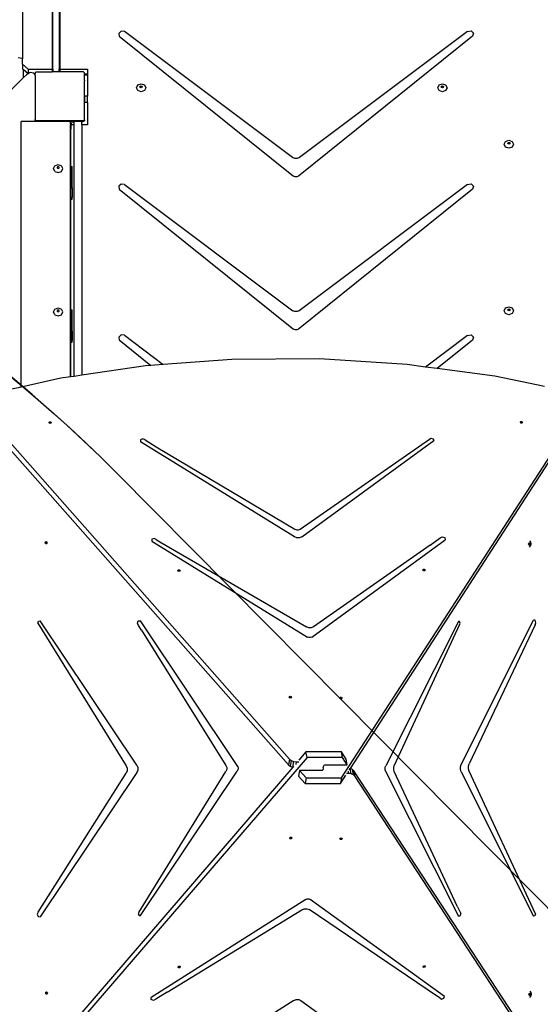
# Model space of a CAD drawing. Units: centimetres. Extents: x 16638 to 19990, y -1705 to 443.
# Drawn here: x 18710 to 18795, y -702 to -542 of the extents above; entities that cross this region are included whole.
import ezdxf

# ---------------------------------------------------------------- set-up
doc = ezdxf.new("R2010")
doc.units = ezdxf.units.CM
doc.layers.add('VP-DIM', color=7, linetype='Continuous')
doc.layers.add('VP-HIC', color=6, linetype='Continuous')
doc.layers.add('VP-EQ', color=7, linetype='Continuous', true_color=0x8a3492)
doc.dimstyles.new('Strefa', dxfattribs={"dimtxt": 14, "dimasz": 20, "dimexe": 20, "dimexo": 50, "dimgap": 20, "dimtad": 0, "dimdec": 0, "dimzin": 0, "dimdsep": 46, "dimtxsty": 'Standard', "dimcen": 0.09, "dimadec": 0, "dimazin": 0, "dimtfac": 1, "dimtdec": 4, "dimtofl": 0, "dimtmove": 0, "dimatfit": 3, "dimfxl": 70, "dimfxlon": 1, "dimtolj": 1, "dimtzin": 0, "dimarcsym": 0})

# ---------------------------------------------------------------- blocks, each defined once
blk = doc.blocks.new('*D24')
at = {"layer": 'Defpoints', "color": 0}
for p in [(19344.84, 154.38), (17817.39, -972.6), (19344.84, -1199.54)]:
    blk.add_point(p, dxfattribs=at)
at = {"layer": 'VP-DIM', "color": 0, "lineweight": -2}
for p, q in [((17817.39, 54.38), (17817.39, 204.38)), ((19344.84, 54.38), (19344.84, 204.38)), ((17867.39, 154.38), (18589.73, 154.38)), ((19294.84, 154.38), (18729.73, 154.38))]:
    blk.add_line(p, q, dxfattribs=at)
at = {"layer": 'VP-DIM', "color": 0}
for points in [[(17867.39, 162.71), (17867.39, 146.05), (17817.39, 154.38)], [(19294.84, 146.05), (19294.84, 162.71), (19344.84, 154.38)]]:
    blk.add_solid(points, dxfattribs=at)
at = {"layer": 'VP-DIM', "color": 0, "insert": (18659.73, 154.38), "char_height": 30, "attachment_point": 5}
blk.add_mtext('\\A1;1527', dxfattribs=at)
blk = doc.blocks.new('*D25')
at = {"layer": 'Defpoints', "color": 0}
for p in [(19439.39, 392.89), (17608.69, -859.68), (19439.39, -1201.25)]:
    blk.add_point(p, dxfattribs=at)
at = {"layer": 'VP-DIM', "color": 0, "lineweight": -2}
for p, q in [((17608.69, 292.89), (17608.69, 442.89)), ((19439.39, 292.89), (19439.39, 442.89)), ((17658.69, 392.89), (18545.58, 392.89)), ((19389.39, 392.89), (18675.58, 392.89))]:
    blk.add_line(p, q, dxfattribs=at)
at = {"layer": 'VP-DIM', "color": 0}
for points in [[(17658.69, 401.22), (17658.69, 384.55), (17608.69, 392.89)], [(19389.39, 384.55), (19389.39, 401.22), (19439.39, 392.89)]]:
    blk.add_solid(points, dxfattribs=at)
at = {"layer": 'VP-DIM', "color": 0, "insert": (18610.58, 392.89), "char_height": 30, "attachment_point": 5}
blk.add_mtext('\\A1;1831', dxfattribs=at)
blk = doc.blocks.new('*D26')
at = {"layer": 'Defpoints', "color": 0}
for p in [(18730.19, -204.11), (19705.54, -204.11), (18572.38, -1524.75)]:
    blk.add_point(p, dxfattribs=at)
at = {"layer": 'VP-DIM', "color": 0, "lineweight": -2}
for p, q in [((19605.54, -204.11), (19755.54, -204.11)), ((19705.54, -254.11), (19705.54, -813.43)), ((19705.54, -1474.75), (19705.54, -943.43)), ((19605.54, -1524.75), (19755.54, -1524.75))]:
    blk.add_line(p, q, dxfattribs=at)
at = {"layer": 'VP-DIM', "color": 0}
for points in [[(19713.87, -254.11), (19697.2, -254.11), (19705.54, -204.11)], [(19697.2, -1474.75), (19713.87, -1474.75), (19705.54, -1524.75)]]:
    blk.add_solid(points, dxfattribs=at)
at = {"layer": 'VP-DIM', "color": 0, "insert": (19705.54, -878.43), "char_height": 30, "attachment_point": 5, "rotation": 90}
blk.add_mtext('\\A1;1321', dxfattribs=at)
blk = doc.blocks.new('*D27')
at = {"layer": 'Defpoints', "color": 0}
for p in [(18725.38, -4.09), (18640.31, -1695.65), (19939.54, -1695.65)]:
    blk.add_point(p, dxfattribs=at)
at = {"layer": 'VP-DIM', "color": 0, "lineweight": -2}
for p, q in [((19839.54, -4.09), (19989.54, -4.09)), ((19939.54, -54.09), (19939.54, -797.38)), ((19939.54, -1645.65), (19939.54, -937.38)), ((19839.54, -1695.65), (19989.54, -1695.65))]:
    blk.add_line(p, q, dxfattribs=at)
at = {"layer": 'VP-DIM', "color": 0}
for points in [[(19947.87, -54.09), (19931.2, -54.09), (19939.54, -4.09)], [(19931.2, -1645.65), (19947.87, -1645.65), (19939.54, -1695.65)]]:
    blk.add_solid(points, dxfattribs=at)
at = {"layer": 'VP-DIM', "color": 0, "insert": (19939.54, -867.38), "char_height": 30, "attachment_point": 5, "rotation": 90}
blk.add_mtext('\\A1;1692', dxfattribs=at)
blk = doc.blocks.new('3441')
at = {"layer": 'VP-EQ', "color": 7}
for p, q in [((21353.46, 1308.73), (21353.46, 1293.22)), ((21352.23, 1307.59), (21352.23, 1293.22)), ((21352.32, 1293.22), (21352.32, 1307.67)), ((21353.38, 1308.65), (21353.38, 1293.22)), ((21347.38, 1303.08), (21347.38, 1294.93)), ((21363.41, 1299.4), (21363.04, 1299.05)), ((21363.04, 1299.05), (21363.13, 1298.59)), ((21363.95, 1299.35), (21363.41, 1299.4)), ((21391.25, 1278.89), (21363.95, 1299.35)), ((21419.69, 1299.33), (21392.42, 1278.89)), ((21419.69, 1299.33), (21420.28, 1299.45)), ((21420.28, 1299.45), (21420.69, 1299.07)), ((21420.69, 1299.07), (21420.51, 1298.57)), ((21363.13, 1298.59), (21391.42, 1275.84)), ((21420.51, 1298.57), (21392.25, 1275.84)), ((21347.34, 1294.96), (21346.7, 1295.07)), ((21347.38, 1294.9), (21347.34, 1294.96)), ((21347.34, 1294.96), (21347.38, 1294.93)), ((21347.38, 1294.9), (21347.38, 1294.93)), ((21347.38, 1294.03), (21347.38, 1294.9)), ((21347.38, 1294.03), (21347.38, 1293.28)), ((21348.3, 1293.22), (21347.38, 1294.03)), ((21347.59, 1293.1), (21347.38, 1293.28)), ((21347.59, 1291.86), (21347.59, 1293.1)), ((21348.26, 1292.51), (21347.59, 1293.1)), ((21348.3, 1293.22), (21348.3, 1292.48)), ((21348.3, 1293.22), (21352.23, 1293.22)), ((21348.63, 1292.69), (21348.3, 1292.48)), ((21349.27, 1292.58), (21348.63, 1292.69)), ((21349.45, 1292.58), (21349.59, 1292.77)), ((21349.59, 1292.77), (21352.23, 1292.77)), ((21352.23, 1293.22), (21352.23, 1292.77)), ((21352.23, 1293.22), (21352.32, 1293.22)), ((21352.32, 1292.77), (21352.23, 1292.77)), ((21352.32, 1293.22), (21352.32, 1292.77)), ((21353.38, 1292.77), (21352.32, 1292.77)), ((21353.38, 1293.22), (21353.46, 1293.22)), ((21353.38, 1292.77), (21353.38, 1293.22)), ((21353.46, 1292.77), (21353.38, 1292.77)), ((21353.46, 1293.22), (21353.46, 1292.77)), ((21353.46, 1293.22), (21357.97, 1293.22)), ((21357.34, 1292.77), (21353.46, 1292.77)), ((21357.34, 1292.77), (21357.45, 1292.63)), ((21357.97, 1293.22), (21357.97, 1292.47)), ((21347.59, 1291.86), (21277.28, 1221.55)), ((21348.04, 1292.31), (21347.59, 1291.86)), ((21348.26, 1292.45), (21348.04, 1292.31)), ((21348.26, 1292.45), (21348.26, 1292.51)), ((21348.29, 1292.47), (21348.26, 1292.51)), ((21348.29, 1292.47), (21348.26, 1292.45)), ((21348.3, 1292.48), (21348.29, 1292.47)), ((21349.33, 1292.47), (21349.27, 1292.58)), ((21349.27, 1292.58), (21349.39, 1292.47)), ((21349.33, 1292.47), (21349.36, 1292.47)), ((21349.45, 1292.22), (21349.33, 1292.47)), ((21349.36, 1292.47), (21349.44, 1292.42)), ((21349.36, 1292.47), (21349.39, 1292.47)), ((21349.39, 1292.47), (21349.45, 1292.47)), ((21349.39, 1292.47), (21349.44, 1292.42)), ((21349.44, 1292.42), (21349.45, 1292.41)), ((21349.44, 1292.42), (21349.45, 1292.41)), ((21349.45, 1292.58), (21349.45, 1292.47)), ((21349.45, 1292.41), (21349.45, 1292.47)), ((21349.45, 1292.22), (21349.45, 1292.41)), ((21349.45, 1292.41), (21349.45, 1292.41)), ((21349.45, 1292.22), (21349.45, 1285.04)), ((21357.45, 1292.47), (21357.45, 1292.63)), ((21357.45, 1292.47), (21357.97, 1292.47)), ((21357.45, 1292.31), (21357.45, 1292.47)), ((21357.45, 1292.31), (21357.97, 1292.31)), ((21357.45, 1292.19), (21357.45, 1292.31)), ((21357.45, 1291.61), (21357.45, 1292.19)), ((21357.45, 1291.61), (21357.45, 1291.61)), ((21357.45, 1291.42), (21357.45, 1291.61)), ((21357.45, 1291.42), (21357.45, 1291.31)), ((21357.45, 1290.41), (21357.45, 1291.31)), ((21357.97, 1292.47), (21357.97, 1292.31)), ((21357.97, 1292.31), (21357.97, 1288.85)), ((21357.45, 1290.41), (21357.45, 1290.41)), ((21357.45, 1290.1), (21357.45, 1290.41)), ((21357.45, 1288.72), (21357.45, 1290.1)), ((21357.45, 1288.84), (21357.45, 1290.1)), ((21365.92, 1290.21), (21366.14, 1290.66)), ((21366.14, 1289.75), (21365.92, 1290.21)), ((21366.14, 1290.66), (21366.67, 1290.85)), ((21366.67, 1289.56), (21366.14, 1289.75)), ((21366.49, 1290.37), (21366.54, 1290.48)), ((21366.51, 1290.34), (21366.49, 1290.37)), ((21366.51, 1290.34), (21366.54, 1290.41)), ((21366.54, 1290.26), (21366.51, 1290.34)), ((21366.54, 1290.48), (21366.67, 1290.52)), ((21366.54, 1290.41), (21366.67, 1290.46)), ((21366.67, 1290.21), (21366.54, 1290.26)), ((21366.67, 1290.85), (21367.2, 1290.66)), ((21366.67, 1290.52), (21366.8, 1290.48)), ((21366.67, 1290.46), (21366.8, 1290.41)), ((21366.8, 1290.26), (21366.67, 1290.21)), ((21367.2, 1289.75), (21366.67, 1289.56)), ((21366.8, 1290.48), (21366.85, 1290.37)), ((21366.8, 1290.41), (21366.83, 1290.34)), ((21366.83, 1290.34), (21366.8, 1290.26)), ((21366.85, 1290.37), (21366.83, 1290.34)), ((21367.2, 1290.66), (21367.42, 1290.21)), ((21367.42, 1290.21), (21367.2, 1289.75)), ((21414.86, 1290.21), (21415.08, 1290.66)), ((21415.08, 1289.75), (21414.86, 1290.21)), ((21415.08, 1290.66), (21415.61, 1290.85)), ((21415.61, 1289.56), (21415.08, 1289.75)), ((21415.43, 1290.37), (21415.49, 1290.48)), ((21415.45, 1290.34), (21415.43, 1290.37)), ((21415.45, 1290.34), (21415.49, 1290.41)), ((21415.49, 1290.26), (21415.45, 1290.34)), ((21415.49, 1290.48), (21415.61, 1290.52)), ((21415.49, 1290.41), (21415.61, 1290.46)), ((21415.61, 1290.21), (21415.49, 1290.26)), ((21415.61, 1290.85), (21416.14, 1290.66)), ((21415.61, 1290.52), (21415.74, 1290.48)), ((21415.61, 1290.46), (21415.74, 1290.41)), ((21415.74, 1290.26), (21415.61, 1290.21)), ((21416.14, 1289.75), (21415.61, 1289.56)), ((21415.74, 1290.48), (21415.79, 1290.37)), ((21415.74, 1290.41), (21415.78, 1290.34)), ((21415.78, 1290.34), (21415.74, 1290.26)), ((21415.79, 1290.37), (21415.78, 1290.34)), ((21416.14, 1290.66), (21416.36, 1290.21)), ((21416.36, 1290.21), (21416.14, 1289.75)), ((21357.97, 1288.85), (21357.45, 1288.84)), ((21357.45, 1288.84), (21357.45, 1288.72)), ((21357.45, 1288.72), (21357.45, 1288.72)), ((21357.45, 1288.61), (21357.45, 1288.72)), ((21357.45, 1288.72), (21357.45, 1288.63)), ((21357.45, 1288.61), (21357.45, 1288.63)), ((21357.45, 1288.63), (21357.46, 1287.84)), ((21357.45, 1285), (21357.45, 1288.61)), ((21357.97, 1287.84), (21357.97, 1288.85)), ((21357.97, 1287.84), (21357.46, 1287.84)), ((21357.97, 1287.84), (21357.97, 1284.16)), ((21349.52, 1284.74), (21347.19, 1284.74)), ((21347.19, 1241.56), (21347.19, 1284.74)), ((21349.45, 1284.86), (21349.45, 1285.04)), ((21349.6, 1284.83), (21349.45, 1285.04)), ((21349.52, 1284.82), (21349.45, 1284.86)), ((21349.52, 1284.79), (21349.52, 1284.82)), ((21349.66, 1284.74), (21349.52, 1284.82)), ((21349.52, 1284.79), (21349.58, 1284.74)), ((21349.52, 1284.74), (21349.52, 1284.79)), ((21349.58, 1284.74), (21349.52, 1284.74)), ((21349.66, 1284.74), (21349.58, 1284.74)), ((21357.32, 1284.83), (21349.6, 1284.83)), ((21349.67, 1284.73), (21349.66, 1284.74)), ((21355.2, 1284.73), (21349.67, 1284.73)), ((21355.2, 1284.68), (21355.2, 1284.73)), ((21355.82, 1284.73), (21355.2, 1284.73)), ((21355.2, 1284.68), (21355.82, 1284.68)), ((21355.2, 1284.47), (21355.2, 1284.68)), ((21357.02, 1284.73), (21355.82, 1284.73)), ((21355.82, 1284.68), (21355.82, 1284.73)), ((21355.82, 1284.16), (21355.82, 1284.68)), ((21357.08, 1284.73), (21357.02, 1284.73)), ((21357.02, 1284.68), (21357.02, 1284.73)), ((21357.02, 1284.68), (21357.03, 1284.68)), ((21357.02, 1284.16), (21357.02, 1284.68)), ((21357.03, 1284.68), (21357.08, 1284.69)), ((21357.08, 1284.69), (21357.08, 1284.73)), ((21357.22, 1284.73), (21357.08, 1284.73)), ((21357.08, 1284.69), (21357.13, 1284.7)), ((21357.13, 1284.7), (21357.22, 1284.73)), ((21357.3, 1284.73), (21357.22, 1284.73)), ((21357.45, 1284.84), (21357.3, 1284.73)), ((21357.45, 1285), (21357.32, 1284.83)), ((21357.45, 1285), (21357.45, 1284.84)), ((21355.26, 1284.47), (21355.2, 1284.47)), ((21355.2, 1284.33), (21355.2, 1284.47)), ((21355.26, 1284.33), (21355.2, 1284.33)), ((21355.2, 1284.33), (21355.2, 1284.16)), ((21355.26, 1284.16), (21355.2, 1284.16)), ((21355.2, 1283.47), (21355.2, 1284.16)), ((21355.26, 1283.47), (21355.2, 1283.47)), ((21355.2, 1277.4), (21355.2, 1283.47)), ((21355.26, 1284.47), (21355.26, 1284.33)), ((21355.42, 1284.33), (21355.26, 1284.33)), ((21355.26, 1284.33), (21355.26, 1284.16)), ((21355.26, 1284.16), (21355.26, 1283.47)), ((21355.42, 1284.16), (21355.26, 1284.16)), ((21355.26, 1277.4), (21355.26, 1283.47)), ((21355.42, 1284.16), (21355.42, 1284.33)), ((21355.82, 1284.16), (21355.42, 1284.16)), ((21355.82, 1243.32), (21355.82, 1284.16)), ((21357.97, 1284.16), (21357.02, 1284.16)), ((21357.02, 1284.16), (21357.02, 1243.5)), ((21425.66, 1281.03), (21425.88, 1281.48)), ((21425.88, 1281.48), (21426.41, 1281.67)), ((21426.41, 1281.67), (21426.94, 1281.48)), ((21426.94, 1281.48), (21427.16, 1281.03)), ((21425.88, 1280.57), (21425.66, 1281.03)), ((21426.41, 1280.38), (21425.88, 1280.57)), ((21426.23, 1281.19), (21426.29, 1281.3)), ((21426.25, 1281.16), (21426.23, 1281.19)), ((21426.25, 1281.16), (21426.29, 1281.23)), ((21426.29, 1281.08), (21426.25, 1281.16)), ((21426.29, 1281.3), (21426.41, 1281.34)), ((21426.29, 1281.23), (21426.41, 1281.28)), ((21426.41, 1281.03), (21426.29, 1281.08)), ((21426.41, 1281.34), (21426.54, 1281.3)), ((21426.41, 1281.28), (21426.54, 1281.23)), ((21426.54, 1281.08), (21426.41, 1281.03)), ((21426.94, 1280.57), (21426.41, 1280.38)), ((21426.54, 1281.3), (21426.59, 1281.19)), ((21426.54, 1281.23), (21426.58, 1281.16)), ((21426.58, 1281.16), (21426.54, 1281.08)), ((21426.59, 1281.19), (21426.58, 1281.16)), ((21427.16, 1281.03), (21426.94, 1280.57)), ((21391.62, 1278.72), (21391.25, 1278.89)), ((21392.04, 1278.72), (21391.62, 1278.72)), ((21392.42, 1278.89), (21392.04, 1278.72)), ((21352.45, 1277.08), (21352.67, 1277.54)), ((21352.67, 1276.62), (21352.45, 1277.08)), ((21352.67, 1277.54), (21353.2, 1277.73)), ((21353.07, 1277.36), (21353.02, 1277.25)), ((21353.02, 1277.25), (21353.03, 1277.21)), ((21353.07, 1277.29), (21353.03, 1277.21)), ((21353.03, 1277.21), (21353.07, 1277.14)), ((21353.2, 1277.4), (21353.07, 1277.36)), ((21353.2, 1277.34), (21353.07, 1277.29)), ((21353.07, 1277.14), (21353.2, 1277.09)), ((21353.2, 1277.73), (21353.73, 1277.54)), ((21353.32, 1277.36), (21353.2, 1277.4)), ((21353.32, 1277.29), (21353.2, 1277.34)), ((21353.2, 1277.09), (21353.32, 1277.14)), ((21353.37, 1277.25), (21353.32, 1277.36)), ((21353.36, 1277.21), (21353.32, 1277.29)), ((21353.32, 1277.14), (21353.36, 1277.21)), ((21353.36, 1277.21), (21353.37, 1277.25)), ((21353.95, 1277.08), (21353.73, 1277.54)), ((21353.73, 1276.62), (21353.95, 1277.08)), ((21355.2, 1277.4), (21355.26, 1277.4)), ((21355.2, 1273.94), (21355.2, 1277.4)), ((21355.26, 1277.4), (21355.5, 1277.4)), ((21355.26, 1273.94), (21355.26, 1277.4)), ((21355.5, 1273.94), (21355.5, 1277.4)), ((21352.67, 1276.62), (21353.2, 1276.43)), ((21353.2, 1276.43), (21353.73, 1276.62)), ((21391.68, 1275.71), (21391.42, 1275.84)), ((21391.98, 1275.71), (21391.68, 1275.71)), ((21392.25, 1275.84), (21391.98, 1275.71)), ((21355.2, 1273.94), (21355.26, 1273.94)), ((21355.2, 1272.43), (21355.2, 1273.94)), ((21355.26, 1273.94), (21355.5, 1273.94)), ((21355.26, 1272.43), (21355.26, 1273.94)), ((21355.5, 1273.94), (21355.5, 1272.43)), ((21363.41, 1274.55), (21363.04, 1274.2)), ((21363.04, 1274.2), (21363.13, 1273.73)), ((21363.13, 1273.73), (21391.42, 1250.98)), ((21363.95, 1274.5), (21363.41, 1274.55)), ((21363.95, 1274.5), (21391.3, 1253.99)), ((21420.51, 1273.72), (21392.25, 1250.98)), ((21419.69, 1274.48), (21392.36, 1253.99)), ((21419.69, 1274.48), (21420.28, 1274.6)), ((21420.28, 1274.6), (21420.69, 1274.21)), ((21420.69, 1274.21), (21420.51, 1273.72)), ((21355.2, 1272.43), (21355.26, 1272.43)), ((21355.2, 1272.13), (21355.2, 1272.43)), ((21355.2, 1272.13), (21355.26, 1272.13)), ((21355.2, 1254.13), (21355.2, 1272.13)), ((21355.26, 1272.43), (21355.5, 1272.43)), ((21355.26, 1272.13), (21355.26, 1272.43)), ((21355.26, 1272.13), (21355.5, 1272.13)), ((21355.26, 1254.13), (21355.26, 1272.13)), ((21355.5, 1272.13), (21355.5, 1272.43)), ((21352.67, 1254.25), (21353.2, 1254.44)), ((21353.2, 1254.44), (21353.73, 1254.25)), ((21425.66, 1253.97), (21425.88, 1254.43)), ((21425.88, 1254.43), (21426.41, 1254.62)), ((21426.29, 1254.24), (21426.41, 1254.29)), ((21426.41, 1254.62), (21426.94, 1254.43)), ((21426.41, 1254.29), (21426.54, 1254.24)), ((21426.94, 1254.43), (21427.16, 1253.97)), ((21352.45, 1253.79), (21352.67, 1254.25)), ((21352.67, 1253.33), (21352.45, 1253.79)), ((21352.67, 1253.33), (21353.2, 1253.14)), ((21353.07, 1254.07), (21353.02, 1253.96)), ((21353.02, 1253.96), (21353.03, 1253.92)), ((21353.07, 1254), (21353.03, 1253.92)), ((21353.03, 1253.92), (21353.07, 1253.85)), ((21353.2, 1254.11), (21353.07, 1254.07)), ((21353.2, 1254.05), (21353.07, 1254)), ((21353.07, 1253.85), (21353.2, 1253.8)), ((21353.32, 1254.07), (21353.2, 1254.11)), ((21353.32, 1254), (21353.2, 1254.05)), ((21353.2, 1253.8), (21353.32, 1253.85)), ((21353.2, 1253.14), (21353.73, 1253.33)), ((21353.37, 1253.96), (21353.32, 1254.07)), ((21353.36, 1253.92), (21353.32, 1254)), ((21353.32, 1253.85), (21353.36, 1253.92)), ((21353.36, 1253.92), (21353.37, 1253.96)), ((21353.95, 1253.79), (21353.73, 1254.25)), ((21353.73, 1253.33), (21353.95, 1253.79)), ((21355.2, 1254.13), (21355.26, 1254.13)), ((21355.2, 1250.67), (21355.2, 1254.13)), ((21355.26, 1254.13), (21355.49, 1254.13)), ((21355.26, 1250.67), (21355.26, 1254.13)), ((21355.49, 1250.67), (21355.49, 1254.13)), ((21391.64, 1253.84), (21391.3, 1253.99)), ((21392.02, 1253.84), (21391.64, 1253.84)), ((21392.36, 1253.99), (21392.02, 1253.84)), ((21425.88, 1253.51), (21425.66, 1253.97)), ((21426.41, 1253.32), (21425.88, 1253.51)), ((21426.23, 1254.13), (21426.29, 1254.24)), ((21426.25, 1254.1), (21426.23, 1254.13)), ((21426.25, 1254.1), (21426.29, 1254.17)), ((21426.29, 1254.02), (21426.25, 1254.1)), ((21426.29, 1254.17), (21426.41, 1254.22)), ((21426.41, 1253.98), (21426.29, 1254.02)), ((21426.41, 1254.22), (21426.54, 1254.17)), ((21426.54, 1254.02), (21426.41, 1253.98)), ((21426.94, 1253.51), (21426.41, 1253.32)), ((21426.54, 1254.24), (21426.59, 1254.13)), ((21426.54, 1254.17), (21426.58, 1254.1)), ((21426.58, 1254.1), (21426.54, 1254.02)), ((21426.59, 1254.13), (21426.58, 1254.1)), ((21427.16, 1253.97), (21426.94, 1253.51)), ((21355.2, 1250.67), (21355.26, 1250.67)), ((21355.2, 1249.16), (21355.2, 1250.67)), ((21355.26, 1250.67), (21355.49, 1250.67)), ((21355.26, 1250.67), (21355.26, 1249.16)), ((21355.49, 1250.67), (21355.49, 1249.16)), ((21363.41, 1250.04), (21363.04, 1249.69)), ((21363.04, 1249.69), (21363.13, 1249.23)), ((21363.95, 1249.99), (21363.41, 1250.04)), ((21363.95, 1249.99), (21370.28, 1245.24)), ((21391.68, 1250.86), (21391.42, 1250.98)), ((21391.98, 1250.86), (21391.68, 1250.86)), ((21392.25, 1250.98), (21391.98, 1250.86)), ((21419.69, 1249.97), (21412.84, 1244.83)), ((21419.69, 1249.97), (21420.28, 1250.09)), ((21420.28, 1250.09), (21420.69, 1249.71)), ((21420.69, 1249.71), (21420.51, 1249.21)), ((21355.2, 1249.16), (21355.26, 1249.16)), ((21355.2, 1248.87), (21355.2, 1249.16)), ((21355.2, 1248.87), (21355.26, 1248.87)), ((21355.2, 1243.23), (21355.2, 1248.87)), ((21355.26, 1249.16), (21355.49, 1249.16)), ((21355.26, 1248.87), (21355.26, 1249.16)), ((21355.26, 1248.87), (21355.49, 1248.87)), ((21355.26, 1243.24), (21355.26, 1248.87)), ((21355.49, 1248.87), (21355.49, 1249.16)), ((21363.13, 1249.23), (21368.27, 1245.09)), ((21420.51, 1249.21), (21414.75, 1244.58)), ((21367.39, 1245.03), (21357.02, 1243.5)), ((21368.27, 1245.09), (21367.39, 1245.03)), ((21370.28, 1245.24), (21368.27, 1245.09)), ((21381.43, 1246.08), (21370.28, 1245.24)), ((21395.63, 1246.15), (21381.43, 1246.08)), ((21409.9, 1245.23), (21395.63, 1246.15)), ((21412.84, 1244.83), (21409.9, 1245.23)), ((21414.75, 1244.58), (21412.84, 1244.83)), ((21355.2, 1243.23), (21353.62, 1243)), ((21355.26, 1243.24), (21355.2, 1243.23)), ((21355.82, 1243.32), (21355.26, 1243.24)), ((21357.02, 1243.5), (21355.82, 1243.32)), ((21424.11, 1243.33), (21414.75, 1244.58)), ((21432.22, 1241.68), (21424.11, 1243.33)), ((21347.19, 1241.56), (21345.4, 1241.16)), ((21353.62, 1243), (21347.19, 1241.56)), ((21339.8, 1238.86), (21390.75, 1181.14)), ((21399.24, 1178.1), (21438.87, 1239.32)), ((21351.71, 1235.8), (21351.75, 1235.9)), ((21351.72, 1235.79), (21351.71, 1235.8)), ((21351.72, 1235.79), (21351.74, 1235.82)), ((21351.77, 1235.7), (21351.72, 1235.79)), ((21351.74, 1235.82), (21351.86, 1235.87)), ((21351.75, 1235.9), (21351.87, 1235.95)), ((21351.9, 1235.66), (21351.77, 1235.7)), ((21351.86, 1235.87), (21351.99, 1235.83)), ((21351.87, 1235.95), (21352, 1235.91)), ((21352.02, 1235.71), (21351.9, 1235.66)), ((21351.99, 1235.83), (21352.04, 1235.74)), ((21352, 1235.91), (21352.06, 1235.81)), ((21352.04, 1235.74), (21352.02, 1235.71)), ((21352.06, 1235.81), (21352.04, 1235.74)), ((21428.27, 1235.88), (21428.34, 1235.96)), ((21428.28, 1235.83), (21428.27, 1235.88)), ((21428.28, 1235.83), (21428.33, 1235.88)), ((21428.29, 1235.77), (21428.28, 1235.83)), ((21428.4, 1235.7), (21428.29, 1235.77)), ((21428.33, 1235.88), (21428.46, 1235.89)), ((21428.34, 1235.96), (21428.48, 1235.97)), ((21428.54, 1235.71), (21428.4, 1235.7)), ((21428.46, 1235.89), (21428.57, 1235.83)), ((21428.48, 1235.97), (21428.59, 1235.91)), ((21428.59, 1235.77), (21428.54, 1235.71)), ((21428.57, 1235.83), (21428.59, 1235.77)), ((21428.59, 1235.91), (21428.61, 1235.8)), ((21428.61, 1235.8), (21428.59, 1235.77)), ((21343, 1234.14), (21390.59, 1180.22)), ((21400.66, 1179.62), (21435.84, 1233.97)), ((21366.94, 1233.17), (21366.57, 1233.01)), ((21366.57, 1233.01), (21366.58, 1232.67)), ((21391.6, 1217.24), (21366.58, 1232.67)), ((21367.32, 1232.98), (21366.94, 1233.17)), ((21367.32, 1232.98), (21369.14, 1231.86)), ((21369.14, 1231.86), (21391.66, 1218.49)), ((21392.53, 1218.49), (21413.49, 1233.11)), ((21392.76, 1217.24), (21414.2, 1232.89)), ((21413.49, 1233.11), (21413.76, 1233.29)), ((21413.76, 1233.29), (21414.11, 1233.18)), ((21414.11, 1233.18), (21414.2, 1232.89)), ((21391.66, 1218.49), (21391.95, 1218.38)), ((21391.95, 1218.38), (21392.26, 1218.38)), ((21392.26, 1218.38), (21392.53, 1218.49)), ((21351.09, 1216.28), (21351.14, 1216.41)), ((21351.14, 1216.15), (21351.09, 1216.28)), ((21351.14, 1216.41), (21351.24, 1216.46)), ((21351.24, 1216.1), (21351.14, 1216.15)), ((21351.17, 1216.28), (21351.21, 1216.41)), ((21351.21, 1216.15), (21351.17, 1216.28)), ((21351.21, 1216.41), (21351.28, 1216.44)), ((21351.28, 1216.12), (21351.21, 1216.15)), ((21351.24, 1216.46), (21351.28, 1216.44)), ((21351.28, 1216.12), (21351.24, 1216.1)), ((21351.28, 1216.44), (21351.34, 1216.41)), ((21351.34, 1216.15), (21351.28, 1216.12)), ((21351.34, 1216.41), (21351.38, 1216.28)), ((21351.38, 1216.28), (21351.34, 1216.15)), ((21368.44, 1216.86), (21368.43, 1216.54)), ((21368.43, 1216.54), (21393.7, 1200.96)), ((21368.79, 1216.98), (21368.44, 1216.86)), ((21369.13, 1216.8), (21368.79, 1216.98)), ((21369.13, 1216.8), (21369.71, 1216.45)), ((21369.71, 1216.45), (21393.53, 1202.6)), ((21391.99, 1217.09), (21391.6, 1217.24)), ((21392.4, 1217.09), (21391.99, 1217.09)), ((21392.76, 1217.24), (21392.4, 1217.09)), ((21394.4, 1200.96), (21416.06, 1216.77)), ((21413.65, 1215.9), (21394.67, 1202.61)), ((21413.65, 1215.9), (21415.25, 1217.07)), ((21415.25, 1217.07), (21415.58, 1217.26)), ((21415.58, 1217.26), (21415.99, 1217.11)), ((21415.99, 1217.11), (21416.06, 1216.77)), ((21429.61, 1216.08), (21429.64, 1216.21)), ((21429.64, 1215.96), (21429.61, 1216.08)), ((21429.64, 1216.21), (21429.66, 1216.23)), ((21429.66, 1215.94), (21429.64, 1215.96)), ((21429.66, 1216.23), (21429.72, 1216.26)), ((21429.66, 1216.23), (21429.69, 1216.21)), ((21429.69, 1215.96), (21429.66, 1215.94)), ((21429.72, 1215.91), (21429.66, 1215.94)), ((21429.69, 1216.21), (21429.72, 1216.08)), ((21429.72, 1216.08), (21429.69, 1215.96)), ((21429.72, 1216.26), (21429.79, 1216.21)), ((21429.79, 1215.96), (21429.72, 1215.91)), ((21429.78, 1216.6), (21429.9, 1216.39)), ((21429.79, 1216.21), (21429.82, 1216.08)), ((21429.82, 1216.08), (21429.79, 1215.96)), ((21429.9, 1216.39), (21429.97, 1216.08)), ((21429.97, 1216.08), (21429.9, 1215.78)), ((21429.78, 1215.57), (21429.9, 1215.78)), ((21372.64, 1211.76), (21372.68, 1211.86)), ((21372.65, 1211.74), (21372.64, 1211.76)), ((21372.65, 1211.74), (21372.67, 1211.78)), ((21372.71, 1211.66), (21372.65, 1211.74)), ((21372.67, 1211.78), (21372.79, 1211.82)), ((21372.68, 1211.86), (21372.8, 1211.9)), ((21372.84, 1211.61), (21372.71, 1211.66)), ((21372.79, 1211.82), (21372.92, 1211.78)), ((21372.8, 1211.9), (21372.93, 1211.86)), ((21372.96, 1211.66), (21372.84, 1211.61)), ((21372.92, 1211.78), (21372.97, 1211.69)), ((21372.93, 1211.86), (21373, 1211.76)), ((21372.97, 1211.69), (21372.96, 1211.66)), ((21373, 1211.76), (21372.97, 1211.69)), ((21412.44, 1211.9), (21412.52, 1211.98)), ((21412.46, 1211.85), (21412.44, 1211.9)), ((21412.46, 1211.85), (21412.51, 1211.9)), ((21412.47, 1211.79), (21412.46, 1211.85)), ((21412.58, 1211.72), (21412.47, 1211.79)), ((21412.51, 1211.9), (21412.64, 1211.91)), ((21412.52, 1211.98), (21412.65, 1211.99)), ((21412.71, 1211.73), (21412.58, 1211.72)), ((21412.64, 1211.91), (21412.75, 1211.85)), ((21412.65, 1211.99), (21412.77, 1211.93)), ((21412.77, 1211.79), (21412.71, 1211.73)), ((21412.75, 1211.85), (21412.77, 1211.79)), ((21412.77, 1211.93), (21412.79, 1211.82)), ((21412.79, 1211.82), (21412.77, 1211.79)), ((21349.87, 1203.21), (21349.98, 1203.55)), ((21349.87, 1203.21), (21364.26, 1180.05)), ((21349.98, 1203.55), (21350.27, 1203.6)), ((21365.97, 1180.14), (21350.27, 1203.6)), ((21366.06, 1203.19), (21366.21, 1203.58)), ((21366.26, 1202.82), (21366.06, 1203.19)), ((21366.21, 1203.58), (21366.56, 1203.61)), ((21382.41, 1179.91), (21366.56, 1203.61)), ((21418.21, 1203.48), (21406.44, 1180.01)), ((21418.39, 1203.49), (21418.21, 1203.48)), ((21418.48, 1203.24), (21418.39, 1203.49)), ((21418.4, 1202.98), (21418.48, 1203.24)), ((21418.65, 1180.24), (21430.43, 1203.71)), ((21430.69, 1203.68), (21430.43, 1203.71)), ((21430.66, 1202.93), (21430.8, 1203.29)), ((21430.8, 1203.29), (21430.69, 1203.68)), ((21366.74, 1202.09), (21366.26, 1202.82)), ((21366.74, 1202.09), (21380.45, 1180.11)), ((21393.91, 1202.46), (21393.53, 1202.6)), ((21394.32, 1202.47), (21393.91, 1202.46)), ((21394.67, 1202.61), (21394.32, 1202.47)), ((21418.4, 1202.98), (21407.79, 1180.11)), ((21430.66, 1202.93), (21419.94, 1180.37)), ((21393.94, 1200.87), (21393.7, 1200.96)), ((21394.19, 1200.87), (21393.94, 1200.87)), ((21394.4, 1200.96), (21394.19, 1200.87)), ((21390.73, 1191.19), (21390.77, 1191.29)), ((21390.74, 1191.17), (21390.73, 1191.19)), ((21390.74, 1191.17), (21390.76, 1191.21)), ((21390.79, 1191.09), (21390.74, 1191.17)), ((21390.76, 1191.21), (21390.88, 1191.25)), ((21390.77, 1191.29), (21390.89, 1191.33)), ((21390.93, 1191.04), (21390.79, 1191.09)), ((21390.88, 1191.25), (21391.01, 1191.21)), ((21390.89, 1191.33), (21391.02, 1191.29)), ((21391.05, 1191.09), (21390.93, 1191.04)), ((21391.01, 1191.21), (21391.06, 1191.12)), ((21391.02, 1191.29), (21391.09, 1191.19)), ((21391.06, 1191.12), (21391.05, 1191.09)), ((21391.09, 1191.19), (21391.06, 1191.12)), ((21398.93, 1191.11), (21399.01, 1191.19)), ((21398.94, 1191.05), (21398.93, 1191.11)), ((21398.94, 1191.05), (21398.99, 1191.11)), ((21398.95, 1191), (21398.94, 1191.05)), ((21399.07, 1190.93), (21398.95, 1191)), ((21398.99, 1191.11), (21399.13, 1191.12)), ((21399.01, 1191.19), (21399.14, 1191.2)), ((21399.2, 1190.94), (21399.07, 1190.93)), ((21399.13, 1191.12), (21399.24, 1191.05)), ((21399.14, 1191.2), (21399.25, 1191.13)), ((21399.25, 1190.99), (21399.2, 1190.94)), ((21399.24, 1191.05), (21399.25, 1190.99)), ((21399.25, 1191.13), (21399.28, 1191.02)), ((21399.28, 1191.02), (21399.25, 1190.99)), ((21393.44, 1182.3), (21392.3, 1180.97)), ((21399.22, 1182.32), (21393.44, 1182.3)), ((21393.62, 1181.39), (21393.44, 1182.3)), ((21400, 1181.12), (21399.22, 1182.32)), ((21399.39, 1181.41), (21399.22, 1182.32)), ((21393.62, 1181.39), (21340.5, 1119.69)), ((21390.75, 1181.14), (21390.59, 1180.22)), ((21390.75, 1181.14), (21391.05, 1180.9)), ((21391.05, 1180.9), (21390.89, 1179.98)), ((21391.05, 1180.9), (21391.45, 1180.73)), ((21391.45, 1180.73), (21391.29, 1179.81)), ((21391.45, 1180.73), (21391.87, 1180.67)), ((21391.87, 1180.67), (21391.79, 1180.25)), ((21391.87, 1180.67), (21392.27, 1180.67)), ((21399.39, 1181.41), (21393.62, 1181.39)), ((21400.17, 1180.22), (21399.39, 1181.41)), ((21400.17, 1180.22), (21400, 1181.12)), ((21391.3, 1179.81), (21342.91, 1123.59)), ((21364.4, 1179.23), (21364.25, 1178.84)), ((21364.26, 1180.05), (21364.4, 1179.66)), ((21364.4, 1179.66), (21364.4, 1179.23)), ((21365.97, 1180.14), (21366.12, 1179.76)), ((21366.12, 1179.34), (21365.97, 1178.96)), ((21366.12, 1179.76), (21366.12, 1179.34)), ((21366.31, 1156.22), (21380.45, 1179.1)), ((21366.56, 1155.72), (21382.26, 1179.19)), ((21380.45, 1180.11), (21380.57, 1179.79)), ((21380.58, 1179.42), (21380.45, 1179.1)), ((21380.57, 1179.79), (21380.58, 1179.42)), ((21382.4, 1179.39), (21382.26, 1179.19)), ((21382.46, 1179.65), (21382.4, 1179.39)), ((21382.41, 1179.91), (21382.46, 1179.65)), ((21390.59, 1180.22), (21390.89, 1179.98)), ((21390.89, 1179.98), (21391.29, 1179.81)), ((21391.29, 1179.81), (21391.3, 1179.81)), ((21391.45, 1179.99), (21391.3, 1179.81)), ((21392.42, 1179.25), (21392.26, 1178.33)), ((21395.92, 1179.27), (21392.42, 1179.25)), ((21392.42, 1179.25), (21393.47, 1178.07)), ((21396.06, 1179.29), (21395.92, 1179.27)), ((21396.15, 1179.34), (21396.06, 1179.29)), ((21396.2, 1179.41), (21396.15, 1179.34)), ((21396.19, 1179.76), (21396.22, 1179.53)), ((21396.22, 1179.53), (21396.2, 1179.41)), ((21396.22, 1179.53), (21396.2, 1179.42)), ((21396.2, 1179.42), (21396.2, 1179.41)), ((21396.3, 1179.76), (21396.32, 1179.94)), ((21396.32, 1179.94), (21396.36, 1180.06)), ((21396.36, 1180.06), (21396.43, 1180.13)), ((21396.43, 1180.13), (21396.53, 1180.18)), ((21396.53, 1180.18), (21396.67, 1180.21)), ((21396.67, 1180.21), (21400.17, 1180.22)), ((21400.41, 1178.78), (21400.34, 1179.18)), ((21400.49, 1179.37), (21400.64, 1179.6)), ((21400.64, 1179.6), (21400.66, 1179.62)), ((21400.81, 1178.73), (21400.64, 1179.6)), ((21401, 1179.46), (21400.66, 1179.62)), ((21401.25, 1179.21), (21401, 1179.46)), ((21401.18, 1178.56), (21401, 1179.46)), ((21401.42, 1178.31), (21401.25, 1179.21)), ((21435.79, 1126.43), (21401.25, 1179.21)), ((21406.29, 1179.56), (21406.33, 1179.81)), ((21406.32, 1179.3), (21406.29, 1179.56)), ((21406.32, 1179.3), (21418.21, 1155.59)), ((21406.33, 1179.81), (21406.44, 1180.01)), ((21407.7, 1179.78), (21407.79, 1180.11)), ((21407.7, 1179.42), (21407.7, 1179.78)), ((21407.79, 1179.09), (21407.7, 1179.42)), ((21418.07, 1157.11), (21407.79, 1179.09)), ((21418.54, 1179.86), (21418.65, 1180.24)), ((21418.54, 1179.44), (21418.54, 1179.86)), ((21418.65, 1179.07), (21418.54, 1179.44)), ((21419.83, 1179.98), (21419.94, 1180.37)), ((21419.83, 1179.55), (21419.83, 1179.98)), ((21419.94, 1179.15), (21419.83, 1179.55)), ((21430.73, 1156), (21419.94, 1179.15)), ((21349.97, 1156.28), (21364.25, 1178.84)), ((21365.97, 1178.96), (21350.27, 1155.5)), ((21392.26, 1178.33), (21393.3, 1177.15)), ((21393.47, 1178.07), (21393.3, 1177.15)), ((21393.47, 1178.07), (21399.24, 1178.1)), ((21399.08, 1177.18), (21399.95, 1178.53)), ((21399.24, 1178.1), (21399.08, 1177.18)), ((21400.41, 1178.78), (21400.03, 1178.78)), ((21400.81, 1178.73), (21400.41, 1178.78)), ((21401.18, 1178.56), (21400.81, 1178.73)), ((21401.42, 1178.31), (21401.18, 1178.56)), ((21439.55, 1120.04), (21401.42, 1178.31)), ((21418.65, 1179.07), (21430.43, 1155.6)), ((21393.3, 1177.15), (21399.08, 1177.18)), ((21390.81, 1168.36), (21390.9, 1168.44)), ((21390.81, 1168.32), (21390.81, 1168.36)), ((21390.89, 1168.26), (21390.81, 1168.32)), ((21390.81, 1168.25), (21390.81, 1168.32)), ((21390.9, 1168.18), (21390.81, 1168.25)), ((21391.03, 1168.27), (21390.89, 1168.26)), ((21390.9, 1168.44), (21391.04, 1168.45)), ((21391.04, 1168.19), (21390.9, 1168.18)), ((21391.12, 1168.35), (21391.03, 1168.27)), ((21391.04, 1168.45), (21391.12, 1168.39)), ((21391.14, 1168.27), (21391.04, 1168.19)), ((21391.12, 1168.39), (21391.12, 1168.35)), ((21391.12, 1168.39), (21391.14, 1168.38)), ((21391.14, 1168.38), (21391.14, 1168.27)), ((21398.95, 1168.18), (21398.96, 1168.2)), ((21398.99, 1168.08), (21398.95, 1168.18)), ((21398.96, 1168.2), (21399.02, 1168.28)), ((21398.98, 1168.16), (21398.96, 1168.2)), ((21399.1, 1168.12), (21398.98, 1168.16)), ((21399.12, 1168.04), (21398.99, 1168.08)), ((21399.02, 1168.28), (21399.15, 1168.32)), ((21399.23, 1168.16), (21399.1, 1168.12)), ((21399.25, 1168.08), (21399.12, 1168.04)), ((21399.15, 1168.32), (21399.27, 1168.28)), ((21399.28, 1168.24), (21399.23, 1168.16)), ((21399.31, 1168.18), (21399.25, 1168.08)), ((21399.27, 1168.28), (21399.28, 1168.24)), ((21399.28, 1168.24), (21399.31, 1168.18)), ((21393.43, 1158.33), (21368.31, 1142.41)), ((21393.43, 1158.33), (21393.67, 1158.42)), ((21393.67, 1158.42), (21393.92, 1158.42)), ((21393.92, 1158.42), (21394.14, 1158.33)), ((21415.93, 1142.58), (21394.14, 1158.33)), ((21392.8, 1156.66), (21393.18, 1156.81)), ((21393.18, 1156.81), (21393.59, 1156.81)), ((21393.59, 1156.81), (21393.95, 1156.67)), ((21414.68, 1142.68), (21393.95, 1156.67)), ((21418.07, 1157.11), (21418.44, 1156.38)), ((21349.97, 1156.28), (21349.77, 1155.92)), ((21349.77, 1155.92), (21349.93, 1155.53)), ((21349.93, 1155.53), (21350.27, 1155.5)), ((21366.31, 1156.22), (21366.2, 1155.96)), ((21366.2, 1155.96), (21366.33, 1155.71)), ((21366.33, 1155.71), (21366.56, 1155.72)), ((21370.91, 1143.28), (21392.8, 1156.66)), ((21418.47, 1155.62), (21418.21, 1155.59)), ((21418.44, 1156.38), (21418.59, 1156.02)), ((21418.59, 1156.02), (21418.47, 1155.62)), ((21430.65, 1155.65), (21430.43, 1155.6)), ((21430.73, 1156), (21430.65, 1155.65)), ((21372.71, 1147.4), (21372.81, 1147.48)), ((21372.71, 1147.36), (21372.71, 1147.4)), ((21372.79, 1147.3), (21372.71, 1147.36)), ((21372.71, 1147.29), (21372.71, 1147.36)), ((21372.81, 1147.22), (21372.71, 1147.29)), ((21372.93, 1147.31), (21372.79, 1147.3)), ((21372.81, 1147.48), (21372.94, 1147.49)), ((21372.95, 1147.23), (21372.81, 1147.22)), ((21373.03, 1147.4), (21372.93, 1147.31)), ((21372.94, 1147.49), (21373.03, 1147.44)), ((21373.04, 1147.32), (21372.95, 1147.23)), ((21373.03, 1147.44), (21373.03, 1147.4)), ((21373.03, 1147.44), (21373.04, 1147.43)), ((21373.04, 1147.43), (21373.04, 1147.32)), ((21412.47, 1147.41), (21412.48, 1147.43)), ((21412.51, 1147.31), (21412.47, 1147.41)), ((21412.48, 1147.43), (21412.53, 1147.51)), ((21412.5, 1147.39), (21412.48, 1147.43)), ((21412.62, 1147.35), (21412.5, 1147.39)), ((21412.63, 1147.27), (21412.51, 1147.31)), ((21412.53, 1147.51), (21412.66, 1147.56)), ((21412.75, 1147.39), (21412.62, 1147.35)), ((21412.76, 1147.31), (21412.63, 1147.27)), ((21412.66, 1147.56), (21412.79, 1147.52)), ((21412.8, 1147.48), (21412.75, 1147.39)), ((21412.83, 1147.41), (21412.76, 1147.31)), ((21412.79, 1147.52), (21412.8, 1147.48)), ((21412.8, 1147.48), (21412.83, 1147.41)), ((21351.18, 1143.12), (21351.22, 1143.25)), ((21351.22, 1142.99), (21351.18, 1143.12)), ((21351.22, 1143.25), (21351.32, 1143.3)), ((21351.32, 1142.94), (21351.22, 1142.99)), ((21351.25, 1143.12), (21351.3, 1143.25)), ((21351.3, 1142.99), (21351.25, 1143.12)), ((21351.3, 1143.25), (21351.36, 1143.28)), ((21351.36, 1142.96), (21351.3, 1142.99)), ((21351.32, 1143.3), (21351.36, 1143.28)), ((21351.36, 1142.96), (21351.32, 1142.94)), ((21351.36, 1143.28), (21351.42, 1143.25)), ((21351.42, 1142.99), (21351.36, 1142.96)), ((21351.42, 1143.25), (21351.46, 1143.12)), ((21351.46, 1143.12), (21351.42, 1142.99)), ((21368.3, 1142.06), (21368.31, 1142.41)), ((21370.91, 1143.28), (21369.05, 1142.11)), ((21415.18, 1142.32), (21414.68, 1142.68)), ((21415.18, 1142.32), (21415.47, 1142.14)), ((21415.85, 1142.26), (21415.93, 1142.58)), ((21429.67, 1142.92), (21429.7, 1143.05)), ((21429.7, 1142.8), (21429.67, 1142.92)), ((21429.7, 1143.05), (21429.72, 1143.06)), ((21429.72, 1142.78), (21429.7, 1142.8)), ((21429.72, 1143.06), (21429.78, 1143.1)), ((21429.72, 1143.06), (21429.75, 1143.05)), ((21429.75, 1142.8), (21429.72, 1142.78)), ((21429.78, 1142.74), (21429.72, 1142.78)), ((21429.75, 1143.05), (21429.78, 1142.92)), ((21429.78, 1142.92), (21429.75, 1142.8)), ((21429.78, 1143.1), (21429.85, 1143.05)), ((21429.85, 1142.8), (21429.78, 1142.74)), ((21429.84, 1143.44), (21429.96, 1143.22)), ((21429.84, 1142.4), (21429.96, 1142.62)), ((21429.85, 1143.05), (21429.88, 1142.92)), ((21429.88, 1142.92), (21429.85, 1142.8)), ((21429.96, 1143.22), (21430.03, 1142.92)), ((21430.03, 1142.92), (21429.96, 1142.62)), ((21391.48, 1141.9), (21366.6, 1126.14)), ((21368.68, 1141.91), (21368.3, 1142.06)), ((21369.05, 1142.11), (21368.68, 1141.91)), ((21391.48, 1141.9), (21391.86, 1142.05)), ((21391.86, 1142.05), (21392.28, 1142.06)), ((21392.28, 1142.06), (21392.64, 1141.91)), ((21392.64, 1141.91), (21414.21, 1126.31)), ((21415.47, 1142.14), (21415.85, 1142.26))]:
    blk.add_line(p, q, dxfattribs=at)
blk = doc.blocks.new('3441 2D')
at = {"layer": 'VP-EQ', "color": 0}
blk.add_blockref('3441', (-2636.62, -1843.06), dxfattribs=at)

msp = doc.modelspace()

# ---------------------------------------------------------------- linework, layer by layer
at = {"layer": 'VP-HIC', "color": 2}
msp.add_lwpolyline([(18862.7, -813.74), (18918.54, -813.74, 0.665746), (19039.55, -524.35), (18981.89, -465.9), (18981.89, -422.2, 0.414214), (18811.89, -252.2), (18686.61, -252.2, 0.400444), (18516.8, -414.18, 0.191224), (18408.56, -477.58, 0.206969), (18354.99, -601.45), (18354.99, -678.66, -0.519715), (18726.1, -615.47), (18799.11, -689.14, -0.155744)], format="xyb", close=True, dxfattribs=at)
at = {"layer": 'VP-HIC', "color": 5}
msp.add_lwpolyline([(18392.39, -988.55), (18439.43, -1032.3, 0.272118), (18667.01, -1082.68), (18706.68, -1069.82, 0.558742), (18799.11, -689.14), (18726.1, -615.47, 0.562907), (18343.69, -707.21), (18329.99, -749.99, 0.290678)], format="xyb", close=True, dxfattribs=at)

# ---------------------------------------------------------------- block references
at = {"layer": 'VP-EQ', "color": 0}
msp.add_blockref('3441 2D', (0, 0), dxfattribs=at)

# ---------------------------------------------------------------- dimensions: what is measured, and where the dimension line sits
at = {"layer": 'VP-DIM', "color": 0}
for base, p1, p2, picture, middle in [((19439.39, 392.89), (17608.69, -859.68), (19439.39, -1201.25), '*D25', (18610.58, 392.89)), ((19344.84, 154.38), (17817.39, -972.6), (19344.84, -1199.54), '*D24', (18659.73, 154.38))]:
    dim = msp.add_linear_dim(base=base, p1=p1, p2=p2, dimstyle='Strefa', override={"dimtxt": 30, "dimasz": 50, "dimexe": 50, "dimexo": 80, "dimfxl": 100}, dxfattribs=at)
    dim.commit()
    dim.dimension.update_dxf_attribs({"geometry": picture, "text_midpoint": middle, "dimtype": 160})
for base, p1, p2, picture, middle in [((19939.54, -1695.65), (18725.38, -4.09), (18640.31, -1695.65), '*D27', (19939.54, -867.38)), ((19705.54, -204.11), (18572.38, -1524.75), (18730.19, -204.11), '*D26', (19705.54, -878.43))]:
    dim = msp.add_linear_dim(base=base, p1=p1, p2=p2, angle=90, dimstyle='Strefa', override={"dimtxt": 30, "dimasz": 50, "dimexe": 50, "dimexo": 80, "dimfxl": 100}, dxfattribs=at)
    dim.commit()
    dim.dimension.update_dxf_attribs({"geometry": picture, "text_midpoint": middle, "dimtype": 160})

doc.saveas('drawing.dxf')
